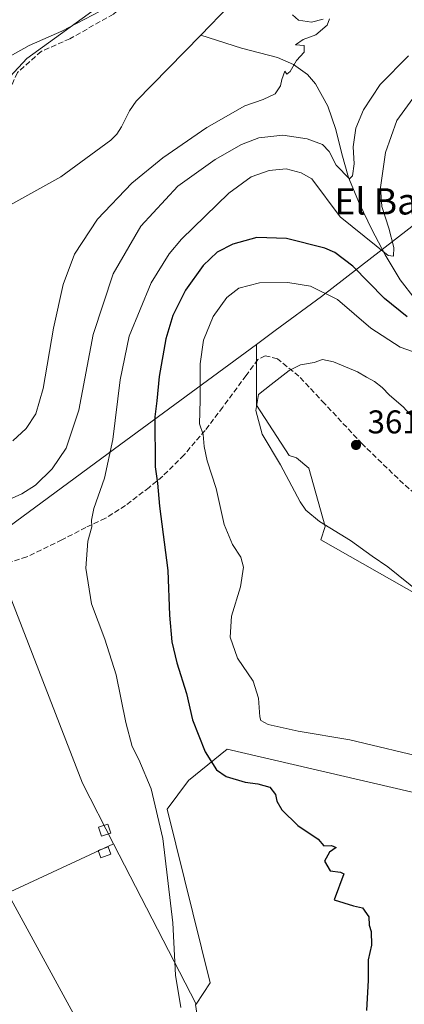
# Model space of a CAD drawing. Units: metres. Extents: x 577132 to 580587, y 4694154 to 4696511.
# Drawn here: x 577853 to 577970, y 4694574 to 4694874 of the extents above; entities that cross this region are included whole.
import ezdxf
from ezdxf.enums import TextEntityAlignment as Align

# ---------------------------------------------------------------- set-up
doc = ezdxf.new("R2010")
doc.units = ezdxf.units.M
doc.header["$MEASUREMENT"] = 0
doc.linetypes.add('DGN Style 3', pattern=[2.307223458686699, 1.648016756204785, -0.6592067024819142])
for name, color, linetype, lineweight in [('Arbolado forestal CxS', 92, 'Continuous', 0), ('Corriente natural lineal', 142, 'Continuous', 13), ('Cultivos leñosos CxS', 92, 'Continuous', 0), ('Curva de nivel maestra', 30, 'Continuous', 30), ('Curva de nivel normal', 30, 'Continuous', 0), ('Edificación ligera Cxs', 1, 'Continuous', 0), ('Espacio natural protegido', 121, 'Continuous', 13), ('Espacio natural protegido CxS', 121, 'Continuous', 0), ('Matorral CxS', 135, 'Continuous', 0), ('Municipio', 91, 'Continuous', 13), ('Municipio CxS', 4, 'Continuous', 0), ('Punto de cota en terreno', 7, 'Continuous', 0), ('Rótulo de punto de cota en terreno', 7, 'Continuous', 0), ('Senda', 7, 'DGN Style 3', 0), ('Suelo desnudo CxS', 253, 'Continuous', 0), ('Tendido', 6, 'Continuous', 0), ('Texto cartográfico', 7, 'Continuous', 0)]:
    doc.layers.add(name, color=color, linetype=linetype, lineweight=lineweight)
doc.styles.add('Style-Arial', font='txt')

# ---------------------------------------------------------------- blocks, each defined once
blk = doc.blocks.new('*U7')
at = {"layer": 'Matorral CxS', "color": 135, "linetype": 'Continuous', "lineweight": 0}
for points in [[(578006.7917, 4694630.977399999, 352.6361999999936), (577916.3039999995, 4694652.011800001, 350.8788999999961), (577904.5119000003, 4694642.413600001, 349.4119000000064), (577898.0477, 4694633.7555, 348.3770999999979), (577911.1459999997, 4694580.8387, 347.8852999999945), (577906.8510999996, 4694574.298900001, 345.7795000000042), (577881.7503000004, 4694623.158500001, 342.5911000000052), (577872.2367000004, 4694641.6765, 341.5200999999943), (577843.6794999996, 4694715.253900001, 340.3380999999936)], [(577619.8108000001, 4694856.4681, 328.4845999999961), (577641.2455000002, 4694834.6953, 329.786300000007), (577646.9124999996, 4694826.431100001, 330.1753999999929), (577664.8602999998, 4694800.259299999, 327.7967000000062), (577673.1961000003, 4694796.6293, 324.8616000000038), (577683.3833, 4694795.5799, 325.715400000001), (577700.3192999996, 4694805.482799999, 330.9787000000069), (577702.7751000002, 4694806.3695, 331.2997000000032), (577721.2894000001, 4694813.054500001, 332.1576999999961), (577731.2531000003, 4694810.786699999, 331.2712999999931), (577734.5230999999, 4694810.042300001, 331.1429999999964), (577744.3882999998, 4694808.4323, 331.4691000000021), (577747.4683999997, 4694799.188300001, 324.8690999999963), (577765.9474, 4694800.7292, 331.2832999999956), (577770.5674999999, 4694811.512900001, 333.0102000000043), (577785.1974, 4694815.365, 332.9980999999971), (577808.7953000005, 4694812.3005, 332.388300000006), (577855.2657000005, 4694862.353499999, 334.9431000000041), (577900.3810999999, 4694895.0077, 336.6067999999942), (577948.4442999996, 4694934.186899999, 339.781799999997), (577984.0708, 4694961.020099999, 337.9233999999997)]]:
    blk.add_polyline3d(points, dxfattribs=at)
blk = doc.blocks.new('5PATER')
at = {"layer": 'Arbolado forestal CxS', "linetype": 'Continuous', "lineweight": 0}
h = blk.add_hatch(color=51, dxfattribs=at)
edge = h.paths.add_edge_path()
edge.add_ellipse((0, 0), major_axis=(-0.1095731443231308, -0.1110710700762829), ratio=0.9994222409660322, start_angle=0, end_angle=360)

msp = doc.modelspace()

# ---------------------------------------------------------------- linework, layer by layer
at = {"layer": 'Arbolado forestal CxS', "color": 92, "linetype": 'Continuous', "lineweight": 0}
for points in [[(577646.9124999996, 4694826.431100001, 330.1753999999929), (577664.8602999998, 4694800.259299999, 327.7967000000062), (577673.1961000003, 4694796.6293, 324.8616000000038), (577683.3833, 4694795.5799, 325.715400000001), (577700.3192999996, 4694805.482799999, 330.9787000000069), (577702.7751000002, 4694806.3695, 331.2997000000032), (577721.2894000001, 4694813.054500001, 332.1576999999961), (577731.2531000003, 4694810.786699999, 331.2712999999931), (577734.5230999999, 4694810.042300001, 331.1429999999964), (577744.3882999998, 4694808.4323, 331.4691000000021), (577747.4683999997, 4694799.188300001, 324.8690999999963), (577765.9474, 4694800.7292, 331.2832999999956), (577770.5674999999, 4694811.512900001, 333.0102000000043), (577785.1974, 4694815.365, 332.9980999999971), (577808.7953000005, 4694812.3005, 332.388300000006), (577855.2657000005, 4694862.353499999, 334.9431000000041), (577900.3810999999, 4694895.0077, 336.6067999999942), (577948.4442999996, 4694934.186899999, 339.781799999997), (577984.0708, 4694961.020099999, 337.9233999999997), (577992.6157999998, 4694977.0941, 338.457699999999), (578001.5343000004, 4695005.249700001, 341.2584000000061), (578002.4095000001, 4695006.6907, 340.942200000005), (578005.9111000003, 4695012.454700001, 340.4468999999954)], [(577900.3810999999, 4694895.0077, 336.6067999999942), (577855.2657000005, 4694862.353499999, 334.9431000000041), (577808.7953000005, 4694812.3005, 332.388300000006), (577785.1974, 4694815.365, 332.9980999999971), (577770.5674999999, 4694811.512900001, 333.0102000000043), (577765.9474, 4694800.7292, 331.2832999999956), (577747.4683999997, 4694799.188300001, 324.8690999999963), (577744.3882999998, 4694808.4323, 331.4691000000021), (577734.5230999999, 4694810.042300001, 331.1429999999964), (577731.2531000003, 4694810.786699999, 331.2712999999931), (577721.2894000001, 4694813.054500001, 332.1576999999961), (577702.7751000002, 4694806.3695, 331.2997000000032), (577700.3192999996, 4694805.482799999, 330.9787000000069), (577683.3833, 4694795.5799, 325.715400000001), (577673.1961000003, 4694796.6293, 324.8616000000038), (577664.8602999998, 4694800.259299999, 327.7967000000062), (577646.9124999996, 4694826.431100001, 330.1753999999929), (577674.4265000002, 4694827.7939, 330.9066000000021), (577697.2153000003, 4694831.468499999, 331.6420000000071), (577717.9615000002, 4694841.454299999, 332.3953000000038), (577733.5176999997, 4694856.4111, 333.3263000000007), (577749.7780999999, 4694897.790300001, 335.1245999999956)]]:
    msp.add_polyline3d(points, dxfattribs=at)
at = {"layer": 'Corriente natural lineal', "color": 142, "linetype": 'Continuous', "lineweight": 13}
for points in [[(577975.4901000002, 4694935.2601, 337.3064000000013), (577962.5500999996, 4694920.540100001, 336.7639000000054), (577949.7500999998, 4694905.1801, 336.0310999999929), (577945.8000999996, 4694901.7601, 335.7939999999944), (577939.0201000003, 4694897.640100001, 335.5337), (577932.5301000001, 4694893.1501, 335.3868999999977), (577924.6001000004, 4694885.880100001, 335.1913999999961), (577916.9101, 4694878.360099999, 334.8885000000009), (577908.3400999998, 4694869.4301, 334.4924000000028)], [(577908.3400999998, 4694869.4301, 334.4924000000028), (577888.6300999997, 4694849.3101, 333.8935000000056), (577886.5601000004, 4694846.420100001, 333.7158000000054), (577884.1401000004, 4694841.550100001, 333.3399000000064), (577882.7301000003, 4694839.3101, 333.1540999999997), (577880.8800999997, 4694837.470100001, 333.0265000000072), (577865.7100999998, 4694826.3301, 332.7348000000056), (577846.3901000004, 4694815.640100001, 332.4615000000049), (577832.7500999998, 4694814.040100001, 332.186600000001), (577824.9397999998, 4694812.630100001, 332.2219000000041)], [(578005.3901000004, 4694762.7601, 354.4033000000054), (577994.9001000002, 4694775.8101, 351.4658999999957), (577991.5100999996, 4694778.440099999, 350.7461999999941), (577981.9700999996, 4694781.940099999, 349.2945999999938), (577979.1501000002, 4694783.7501, 348.9100000000035), (577973.6201, 4694789.0101, 347.6178999999975), (577968.9801000003, 4694794.950099999, 346.742499999993), (577964.4801000003, 4694802.530099999, 345.5586000000039), (577960.4001000002, 4694810.2401, 343.7272999999986), (577956.6300999997, 4694818.0601, 341.8138000000035), (577953.2301000003, 4694826.050100001, 340.8497000000062), (577951.2200999996, 4694833.3201, 339.3659999999945), (577949.4600999998, 4694840.710100001, 337.850900000005), (577947.0000999998, 4694847.840100001, 336.3261000000057), (577943.2500999998, 4694854.6601, 335.6845999999932), (577940.8201000001, 4694857.420100001, 335.5769), (577936.5000999998, 4694860.550100001, 335.4201999999932), (577931.6001000004, 4694862.600099999, 335.2179999999935), (577920.6601, 4694865.4801, 334.9357000000018), (577908.3400999998, 4694869.4301, 334.4924000000028)]]:
    msp.add_polyline3d(points, dxfattribs=at)
at = {"layer": 'Cultivos leñosos CxS', "color": 92, "linetype": 'Continuous', "lineweight": 0, "extrusion": (-0.02647951059863363, 0.05154330922059552, 0.9983196496078033), "elevation": 227016.4026278193, "flags": 128}
msp.add_lwpolyline([(-2659270.497085109, -3905147.629897443), (-2659270.497085109, -3905092.607387801)], dxfattribs=at)
at = {"layer": 'Cultivos leñosos CxS', "color": 92, "linetype": 'Continuous', "lineweight": 0}
msp.add_polyline3d([(577881.7503000004, 4694623.158500001, 342.5911000000052), (577807.0667000003, 4694588.569499999, 337.7660999999935), (577790.6882999997, 4694611.317500001, 335.9161000000022), (577773.3998999996, 4694639.5251, 335.392200000002), (577766.3970999997, 4694657.840700001, 334.8401000000013), (577803.4281000001, 4694685.6239, 336.6726999999955), (577843.6794999996, 4694715.253900001, 340.3380999999936), (577872.2367000004, 4694641.6765, 341.5200999999943)], close=True, dxfattribs=at)
for points in [[(577881.7503000004, 4694623.158500001, 342.5911000000052), (577872.2367000004, 4694641.6765, 341.5200999999943), (577843.6794999996, 4694715.253900001, 340.3380999999936), (577803.4281000001, 4694685.6239, 336.6726999999955), (577766.3970999997, 4694657.840700001, 334.8401000000013)], [(577771.5544999996, 4694567.499299999, 337.4937999999966), (577760.2374999998, 4694590.613299999, 336.8735000000015), (577749.8696999997, 4694611.238500001, 336.2706000000035), (577738.7827000003, 4694632.452299999, 335.7320999999938), (577736.6874000002, 4694636.516100001, 335.597299999994), (577732.8251, 4694644.0067, 335.4242999999988), (577728.4036999998, 4694652.248299999, 335.2780000000057), (577728.3421, 4694652.3573, 335.2758999999933), (577726.7017999999, 4694655.065500001, 335.2393000000012), (577726.5182999996, 4694655.4024, 335.2324999999983), (577749.9622999998, 4694674.4507, 334.8888000000007), (577766.3970999997, 4694657.840700001, 334.8401000000013), (577773.3998999996, 4694639.5251, 335.392200000002), (577790.6882999997, 4694611.317500001, 335.9161000000022), (577807.0667000003, 4694588.569499999, 337.7660999999935), (577881.7503000004, 4694623.158500001, 342.5911000000052), (577906.8510999996, 4694574.298900001, 345.7795000000042), (577906.6983000003, 4694574.228700001, 345.7428000000073)], [(577766.3970999997, 4694657.840700001, 334.8401000000013), (577773.3998999996, 4694639.5251, 335.392200000002), (577790.6882999997, 4694611.317500001, 335.9161000000022), (577807.0667000003, 4694588.569499999, 337.7660999999935), (577881.7503000004, 4694623.158500001, 342.5911000000052)], [(577766.3970999997, 4694657.840700001, 334.8401000000013), (577773.3998999996, 4694639.5251, 335.392200000002), (577790.6882999997, 4694611.317500001, 335.9161000000022), (577807.0667000003, 4694588.569499999, 337.7660999999935), (577881.7503000004, 4694623.158500001, 342.5911000000052)], [(577906.8510999996, 4694574.298900001, 345.7795000000042), (577906.6983000003, 4694574.228700001, 345.7428000000073), (577913.8157000003, 4694526.897299999, 343.8144000000029), (577927.6743000001, 4694480.6765, 343.8539000000019), (577947.6939000003, 4694463.729499999, 343.7914000000019), (577971.7301000003, 4694446.012499999, 345.0914000000048), (577982.3181999996, 4694435.6479, 345.3960999999982), (578016.5669999998, 4694439.4531, 345.7782000000007), (578037.0213000001, 4694447.0635, 346.1322999999975), (578064.3463000003, 4694453.328299999, 347.7728000000061)]]:
    msp.add_polyline3d(points, dxfattribs=at)
at = {"layer": 'Curva de nivel maestra', "color": 30, "linetype": 'Continuous', "lineweight": 30, "elevation": 350, "flags": 128}
msp.add_lwpolyline([(577971.0899999999, 4694783.700099999), (577964.2199999997, 4694789.220100001), (577954.5599999996, 4694799.130100001), (577949.1200000001, 4694803.2601), (577946.0599999996, 4694804.610099999), (577934.3399999999, 4694807.520099999), (577925.4000000004, 4694807.790100001), (577918.0099999999, 4694805.800100001), (577913.3200000003, 4694803.3101), (577908.9900000002, 4694799.290100001), (577903.6600000003, 4694791.8201), (577899.7400000002, 4694784.090100001), (577897.6100000005, 4694776.9801), (577895.6200000001, 4694765.470100001), (577894.9000000004, 4694758.040100001), (577894.3200000003, 4694753.2501), (577894.4299999997, 4694737.940099999), (577895.0700000003, 4694732.9901), (577895.6799999997, 4694726.0001), (577898.2599999999, 4694706.390100001), (577898.7400000002, 4694692.800100001), (577899.4299999997, 4694684.690099999), (577900.9800000004, 4694678.2501), (577903.9000000004, 4694668.940099999), (577905.7800000003, 4694660.950099999), (577909.6500000004, 4694651.2301), (577913.0300000003, 4694645.670100001), (577916.0199999996, 4694643.6501), (577921.8499999996, 4694641.9101), (577925.6399999997, 4694641.440099999), (577929.3300000001, 4694640.390100001), (577931.0700000003, 4694638.220100001), (577931.4800000004, 4694636.130100001), (577932.9699999997, 4694633.540100001), (577937.8200000003, 4694628.7601), (577943.9900000002, 4694624.540100001), (577945.79, 4694622.600099999), (577948.0599999996, 4694622.6801), (577949.5499999998, 4694622.0601), (577947.5099999999, 4694620.630100001), (577945.9900000002, 4694617.920100001), (577947.6500000004, 4694614.9101), (577950.8499999996, 4694614.5801), (577951.8099999996, 4694614.0801), (577948.8700000001, 4694606.130100001), (577954.8300000001, 4694604.3101), (577957.54, 4694603.6801), (577959.4100000003, 4694600.890100001), (577959.5800000001, 4694598.390100001), (577960.2199999997, 4694596.460100001), (577960.3099999996, 4694592.300100001), (577959.2199999997, 4694587.800100001), (577959.2999999998, 4694581.600099999), (577958.7199999997, 4694572.460100001)], dxfattribs=at)
at = {"layer": 'Curva de nivel normal', "color": 30, "linetype": 'Continuous', "lineweight": 0, "flags": 128}
for points, elevation in [([(577877.6900000004, 4694876.700099999), (577865.9400000004, 4694870.690099999), (577855.9800000004, 4694866.280099999), (577849.29, 4694862.5801), (577843.2000000002, 4694857.890100001), (577837.1200000001, 4694852.100099999), (577831.3200000003, 4694848.110099999), (577826.8200000003, 4694846.1801), (577807.4400000004, 4694841.640100001), (577793.1100000005, 4694840.9301), (577783.3399999999, 4694842.390100001), (577776.8099999996, 4694844.550100001), (577773.1200000001, 4694847.5601), (577770.3700000001, 4694851.7501), (577765.8099999996, 4694856.3301), (577761.5999999996, 4694861.3101), (577755.8600000005, 4694870.540100001), (577753.5599999996, 4694877.200099999)], 335), ([(577945.5099999999, 4694874.300100001), (577941.9800000004, 4694873.4001), (577938.0199999996, 4694873.970100001), (577936.2199999997, 4694875.630100001)], 335), ([(577851, 4694745.850099999), (577855.1399999997, 4694749.690099999), (577858.0099999999, 4694754.120100001), (577860.2699999996, 4694761.860099999), (577863.4699999997, 4694780.220100001), (577866.3899999997, 4694793.5101), (577869.8300000001, 4694802.720100001), (577876.8300000001, 4694813.350099999), (577887.2699999996, 4694824.390100001), (577896.6799999997, 4694832.110099999), (577910.1600000003, 4694841.290100001), (577921.6500000004, 4694847.880100001), (577927.3200000003, 4694849.890100001), (577930.9000000004, 4694851.600099999), (577932.6100000005, 4694853.960100001), (577932.9699999997, 4694855.970100001), (577933.9100000003, 4694858.4901), (577934.4600000001, 4694857.520099999), (577935.4900000002, 4694858.3301), (577937.4800000004, 4694861.710100001), (577939.7800000003, 4694864.2601), (577939.7400000002, 4694866.3101), (577937.0899999999, 4694866.440099999), (577939.5099999999, 4694868.130100001), (577943.3200000003, 4694869.530099999), (577946.75, 4694872.460100001), (577947.4600000001, 4694874.360099999)], 335), ([(577845.9299999997, 4694726.3101), (577853.8099999996, 4694729.7601), (577857.9500000002, 4694732.360099999), (577863, 4694737.3301), (577867.2800000003, 4694743.630100001), (577871.1200000001, 4694755.280099999), (577875.5199999996, 4694778.300100001), (577881.6399999997, 4694796.770099999), (577890, 4694811.2501), (577901.3300000001, 4694823.460100001), (577912.6600000003, 4694831.610099999), (577920.6500000004, 4694836.1601), (577925.9900000002, 4694838.1801), (577933.2999999998, 4694839.0101), (577940.6399999997, 4694837.9001), (577945.3200000003, 4694836.1601), (577947.3799999999, 4694834.040100001), (577949.5300000003, 4694829.870100001), (577953.6200000001, 4694825.670100001), (577954.5099999999, 4694826.590100001), (577954.9500000002, 4694830.300100001), (577954.7100000001, 4694835.4101), (577955.5099999999, 4694841.140100001), (577957.8200000003, 4694846.6501), (577962.9299999997, 4694854.360099999), (577971.5800000001, 4694863.110099999)], 339.9999999999999), ([(577902.2199999997, 4694573.350099999), (577900.5599999996, 4694583.130100001), (577899.8099999996, 4694599.130100001), (577896.6799999997, 4694624.8201), (577893.2100000001, 4694639.870100001), (577889.4500000002, 4694648.8201), (577887.4000000004, 4694652.860099999), (577885.4500000002, 4694660.140100001), (577882.4900000002, 4694674.620100001), (577879.04, 4694685.450099999), (577875, 4694696.210100001), (577873.2800000003, 4694707.1501), (577873.8899999997, 4694715.380100001), (577875.0999999996, 4694719.710100001), (577874.9900000002, 4694721.7601), (577875.7199999997, 4694725.290100001), (577878.9800000004, 4694734.520099999), (577881.5300000003, 4694746.3201), (577883.7400000002, 4694764.4801), (577886.5, 4694777.7601), (577893.2100000001, 4694794.0101), (577898.6799999997, 4694802.860099999), (577902.4400000004, 4694807.300100001), (577916.8499999996, 4694821.3301), (577923.6500000004, 4694826.2601), (577929.1399999997, 4694828.2401), (577934.25, 4694828.6801), (577938.9000000004, 4694827.540100001), (577942.1200000001, 4694825.640100001), (577950.6900000004, 4694814.110099999), (577965.2999999998, 4694802.350099999), (577966.9900000002, 4694802.1801), (577967.0700000003, 4694804.8101), (577965.5700000003, 4694810.690099999), (577963.4500000002, 4694817.2401), (577963.0599999996, 4694823.040100001), (577964.5499999998, 4694833.690099999), (577967.9600000001, 4694843.440099999), (577972.8499999996, 4694850.120100001)], 344.9999999999999), ([(577977.1200000001, 4694771.5801), (577968.9600000001, 4694774.420100001), (577960.0999999996, 4694780.220100001), (577949.8899999997, 4694788.890100001), (577941.6799999997, 4694792.9801), (577934.7599999999, 4694794.090100001), (577926.2000000002, 4694794.050100001), (577919.9000000004, 4694792.390100001), (577916.1799999997, 4694789.5001), (577912.0499999998, 4694783.780099999), (577909.1200000001, 4694776.550100001), (577908.1399999997, 4694769.360099999), (577908.1299999999, 4694758.2501), (577907.9400000004, 4694751.0701), (577909.0599999996, 4694747.860099999), (577909.3300000001, 4694744.130100001), (577910.2699999996, 4694739.770099999), (577912.9400000004, 4694731.370100001), (577915.3700000001, 4694720.450099999), (577917.9199999999, 4694714.290100001), (577920.4400000004, 4694710.450099999), (577921.2800000003, 4694707.450099999), (577920.4199999999, 4694701.4001), (577917.6299999999, 4694692.550100001), (577917.2100000001, 4694686.0601), (577919.5099999999, 4694679.7601), (577924.2100000001, 4694672.670100001), (577925.8399999999, 4694667.540100001), (577926.2400000002, 4694661.870100001), (577926.5800000001, 4694660.770099999), (577928.7699999996, 4694659.520099999), (577937.9900000002, 4694657.450099999), (577953.6500000004, 4694654.8301), (577978.3200000003, 4694648.950099999)], 355), ([(577975.54, 4694750.090100001), (577969.9400000004, 4694756.210100001), (577965.7199999997, 4694759.800100001), (577963.5, 4694762.090100001), (577961.1799999997, 4694763.920100001), (577958.7800000003, 4694765.2401), (577956.0099999999, 4694766.880100001), (577948.7000000002, 4694769.9101), (577945.3200000003, 4694770.6601), (577942.8099999996, 4694769.780099999), (577938.7000000002, 4694769.0001), (577935.1799999997, 4694767.3201), (577929.7400000002, 4694763.0001), (577925.9000000004, 4694759.9901), (577925.0899999999, 4694755.1501), (577927, 4694747.9001), (577932.5599999996, 4694738.550100001), (577938.5599999996, 4694727.290100001), (577940.3099999996, 4694724.8101), (577944.4699999997, 4694721.3201), (577953.8600000005, 4694715.590100001), (577960.4400000004, 4694710.770099999), (577965.2800000003, 4694707.530099999), (577975.2100000001, 4694699.540100001)], 360.0000000000001)]:
    msp.add_lwpolyline(points, dxfattribs=dict(at, elevation=elevation))
at = {"layer": 'Edificación ligera Cxs', "color": 1, "linetype": 'Continuous', "lineweight": 0}
for points in [[(577880.8901000004, 4694626.380100001, 343.3552999999956), (577878.0301000001, 4694625.470100001, 343.0941000000021), (577877.1401000004, 4694628.280099999, 342.7771999999969), (577880.0100999996, 4694629.190099999, 342.9691000000021), (577880.8901000004, 4694626.380100001, 343.3552999999956)], [(577880.8901000004, 4694620.0701, 343.3178000000044), (577877.8400999998, 4694618.940099999, 342.9677999999985), (577877.0301000001, 4694621.1501, 342.9281999999948), (577880.0701000001, 4694622.280099999, 343.4021999999969), (577880.8901000004, 4694620.0701, 343.3178000000044)]]:
    msp.add_polyline3d(points, dxfattribs=at)
for points in [[(577880.8901000004, 4694626.380100001, 343.3552999999956), (577878.0301000001, 4694625.470100001, 343.3552999999956), (577877.1401000004, 4694628.280099999, 343.3552999999956), (577880.0100999996, 4694629.190099999, 343.3552999999956)], [(577880.8901000004, 4694620.0701, 343.4021999999969), (577877.8400999998, 4694618.940099999, 343.4021999999969), (577877.0301000001, 4694621.1501, 343.4021999999969), (577880.0701000001, 4694622.280099999, 343.4021999999969)]]:
    msp.add_3dface(points, dxfattribs=at)
at = {"layer": 'Espacio natural protegido', "color": 121, "linetype": 'Continuous', "lineweight": 13, "flags": 128}
for points in [[(577925.302000002, 4694775.275), (577882.0200000004, 4694743.448000003), (577803.4180000003, 4694685.581000002), (577782.8230000014, 4694670.133), (577772.1430000018, 4694662.122000001), (577760.207000001, 4694653.169), (577738.0670000014, 4694637.466000002)], [(577983.5691000011, 4694693.734299999), (577944.7961000011, 4694715.7112), (577946.1191000007, 4694719.806199999), (577941.2200999999, 4694737.603199999), (577937.4791000017, 4694740.693199998), (577935.1531, 4694741.4112), (577925.3010999998, 4694756.716300001), (577925.302000002, 4694775.275)]]:
    msp.add_lwpolyline(points, dxfattribs=at)
at = {"layer": 'Espacio natural protegido CxS', "color": 121, "linetype": 'Continuous', "lineweight": 0, "flags": 128}
msp.add_lwpolyline([(577983.5691000005, 4694693.734300001), (577944.7961000006, 4694715.711200001), (577946.1191000001, 4694719.8062), (577941.2200999993, 4694737.6032), (577937.4791000012, 4694740.693199999), (577935.1530999994, 4694741.411199999), (577925.3010999992, 4694756.716300001), (577925.3019999992, 4694775.275033334), (577882.0199999998, 4694743.448033335), (577803.4179999997, 4694685.581033335)], dxfattribs=at)
at = {"layer": 'Matorral CxS', "color": 135, "linetype": 'Continuous', "lineweight": 0, "extrusion": (-0.02647951059863363, 0.05154330922059552, 0.9983196496078033), "elevation": 227016.4026278193, "flags": 128}
msp.add_lwpolyline([(-2659270.497085109, -3905147.629897443), (-2659270.497085109, -3905092.607387801)], dxfattribs=at)
at = {"layer": 'Matorral CxS', "color": 135, "linetype": 'Continuous', "lineweight": 0}
for points in [[(577646.9124999996, 4694826.431100001, 330.1753999999929), (577664.8602999998, 4694800.259299999, 327.7967000000062), (577673.1961000003, 4694796.6293, 324.8616000000038), (577683.3833, 4694795.5799, 325.715400000001), (577700.3192999996, 4694805.482799999, 330.9787000000069), (577702.7751000002, 4694806.3695, 331.2997000000032), (577721.2894000001, 4694813.054500001, 332.1576999999961), (577731.2531000003, 4694810.786699999, 331.2712999999931), (577734.5230999999, 4694810.042300001, 331.1429999999964), (577744.3882999998, 4694808.4323, 331.4691000000021), (577747.4683999997, 4694799.188300001, 324.8690999999963), (577765.9474, 4694800.7292, 331.2832999999956), (577770.5674999999, 4694811.512900001, 333.0102000000043), (577785.1974, 4694815.365, 332.9980999999971), (577808.7953000005, 4694812.3005, 332.388300000006), (577855.2657000005, 4694862.353499999, 334.9431000000041), (577900.3810999999, 4694895.0077, 336.6067999999942), (577948.4442999996, 4694934.186899999, 339.781799999997), (577984.0708, 4694961.020099999, 337.9233999999997), (577992.6157999998, 4694977.0941, 338.457699999999), (578001.5343000004, 4695005.249700001, 341.2584000000061), (578002.4095000001, 4695006.6907, 340.942200000005), (578005.9111000003, 4695012.454700001, 340.4468999999954)], [(577881.7503000004, 4694623.158500001, 342.5911000000052), (577872.2367000004, 4694641.6765, 341.5200999999943), (577843.6794999996, 4694715.253900001, 340.3380999999936), (577803.4281000001, 4694685.6239, 336.6726999999955), (577766.3970999997, 4694657.840700001, 334.8401000000013)], [(578064.3463000003, 4694453.328299999, 347.7728000000061), (578074.4291000003, 4694471.699300001, 349.0837000000029), (578089.5676999995, 4694478.580399999, 349.4391000000033), (578100.5778000001, 4694484.085100001, 349.7945000000037), (578114.3403000003, 4694497.847100001, 350.3597000000009), (578114.3403000003, 4694511.670399999, 351.0884999999981), (578099.2637, 4694513.5021, 352.2054000000062), (578092.5168000003, 4694513.1053, 352.6978999999992), (578082.9918999998, 4694510.723999999, 352.7627000000066), (578065.1323999995, 4694507.945900001, 352.2583000000013), (578043.3043000001, 4694515.486500001, 352.3856999999989), (578034.573, 4694527.3928, 352.4863000000041), (578006.7917, 4694630.977399999, 352.6361999999936), (577916.3039999995, 4694652.011800001, 350.8788999999961), (577904.5119000003, 4694642.413600001, 349.4119000000064), (577898.0477, 4694633.7555, 348.3770999999979), (577911.1459999997, 4694580.8387, 347.8852999999945), (577906.8510999996, 4694574.298900001, 345.7795000000042)]]:
    msp.add_polyline3d(points, dxfattribs=at)
at = {"layer": 'Municipio', "color": 91, "linetype": 'Continuous', "lineweight": 13, "flags": 128}
for points in [[(578343.473000002, 4695110.750999999), (578287.0580000022, 4695062.675000003), (578242.6350000015, 4695024.527), (578189.3860000016, 4694978.140000002), (578143.1919999997, 4694938.955000001), (578092.8969999999, 4694901.884999998), (578019.8590000005, 4694847.768999999), (577945.0800000014, 4694789.820000002), (577930.9790000009, 4694779.449999999), (577925.302000002, 4694775.275)], [(578343.473000002, 4695110.750999999), (578287.0580000022, 4695062.675000003), (578242.6350000015, 4695024.527), (578189.3860000016, 4694978.140000002), (578143.1919999997, 4694938.955000001), (578092.8969999999, 4694901.884999998), (578019.8590000005, 4694847.768999999), (577945.0800000014, 4694789.820000002), (577930.9790000009, 4694779.449999999), (577925.302000002, 4694775.275)], [(577925.302000002, 4694775.275), (577882.0200000004, 4694743.448000003), (577803.4180000003, 4694685.581000002), (577782.8230000014, 4694670.133), (577772.1430000018, 4694662.122000001), (577760.207000001, 4694653.169), (577738.0670000014, 4694637.466000002)], [(577925.302000002, 4694775.275), (577882.0200000004, 4694743.448000003), (577803.4180000003, 4694685.581000002), (577782.8230000014, 4694670.133), (577772.1430000018, 4694662.122000001), (577760.207000001, 4694653.169), (577738.0670000014, 4694637.466000002)]]:
    msp.add_lwpolyline(points, dxfattribs=at)
at = {"layer": 'Municipio CxS', "color": 4, "linetype": 'Continuous', "lineweight": 0, "flags": 128}
for points in [[(578019.8589999999, 4694847.768999998), (577945.0800000008, 4694789.82), (577930.9790000003, 4694779.449999999), (577925.3019999992, 4694775.275033334), (577882.0199999998, 4694743.448033335), (577803.4179999997, 4694685.581033335), (577782.8230000008, 4694670.133033332), (577772.1430000011, 4694662.122033333), (577760.2070000004, 4694653.169033333), (577738.067000001, 4694637.466033334), (577734.2059999999, 4694634.728), (577732.9659999993, 4694633.847999999), (577728.7580000003, 4694631.123000001), (577725.2130000013, 4694628.827999999), (577723.4899999994, 4694627.598999999), (577723.4670000008, 4694627.582000001), (577717.4759999994, 4694623.306999999), (577713.9420000005, 4694620.341999999), (577706.2090000005, 4694605.374999999), (577704.6910000005, 4694602.42), (577696.4819999993, 4694586.442999999), (577683.5259999993, 4694559.845000001)], [(577683.5259999993, 4694559.845000001), (577696.4819999993, 4694586.442999999), (577704.6910000005, 4694602.42), (577706.2090000005, 4694605.374999999), (577713.9420000005, 4694620.341999999), (577717.4759999994, 4694623.306999999), (577723.4670000008, 4694627.582000001), (577723.4899999994, 4694627.598999999), (577725.2130000013, 4694628.827999999), (577728.7580000003, 4694631.123000001), (577732.9659999993, 4694633.847999999), (577734.2059999999, 4694634.728), (577738.067000001, 4694637.466033334), (577760.2070000004, 4694653.169033333), (577772.1430000011, 4694662.122033333), (577782.8230000008, 4694670.133033332), (577803.4179999997, 4694685.581033335), (577882.0199999998, 4694743.448033335), (577925.3019999992, 4694775.275033334), (577930.9790000003, 4694779.449999999), (577945.0800000008, 4694789.82), (578019.8589999999, 4694847.768999998)]]:
    msp.add_lwpolyline(points, dxfattribs=at)
at = {"layer": 'Senda', "color": 7, "linetype": 'DGN Style 3', "lineweight": 0}
for points in [[(577975.8598999997, 4694954.590700001, 341.0604000000022), (577954.5608999999, 4694937.7895, 342.2780000000057), (577943.9776999997, 4694928.3969, 340.0997999999963), (577932.6004999997, 4694922.179099999, 342.3126000000047), (577929.9546999997, 4694918.4749, 340.1756000000024), (577927.9703000002, 4694914.109300001, 340.5831999999937), (577923.3400999998, 4694909.4791, 341.538400000005), (577917.2547000004, 4694904.319700001, 340.2140999999974), (577910.9046999998, 4694899.954100001, 339.3806999999942), (577898.9983000001, 4694890.8259, 338.4940999999963), (577889.6057000002, 4694882.6239, 338.6587), (577881.6681000004, 4694875.876900001, 338.6836000000039), (577868.4389000004, 4694868.336300001, 337.1177000000025), (577859.7077000003, 4694864.4999, 337.4003999999986), (577852.4315, 4694858.0175, 334.4110999999975), (577847.4045000002, 4694846.640500001, 334.2700999999943), (577844.1539000003, 4694838.7753, 333.0166999999929), (577838.9512999998, 4694827.809900001, 332.2758000000031), (577833.5087000001, 4694812.922499999, 332.1598999999987), (577828.5213000001, 4694802.7093, 332.2115999999951)], [(577982.3028999995, 4694722.2971, 360.9109999999928), (577970.0261000004, 4694732.774700001, 361.2753999999986), (577957.4319000002, 4694744.945499999, 361.7639999999956), (577946.0018999996, 4694757.222300001, 361.084400000007), (577938.1703000005, 4694765.583100001, 360.1460999999982), (577931.6086999997, 4694770.874700001, 359.7370999999985), (577927.9045000002, 4694771.827299999, 359.570000000007), (577925.6819000002, 4694770.663100001, 359.3948999999994), (577922.0834999997, 4694765.794700001, 358.9726999999984), (577914.9927000003, 4694756.163899999, 357.0228000000061), (577909.5953000002, 4694749.073100001, 355.2733000000007), (577903.1392999999, 4694741.558900001, 352.8257000000012), (577896.6835000003, 4694735.1031, 350.5022000000026), (577892.5560999997, 4694731.7163, 349.125), (577885.3592999997, 4694726.212900001, 347.1132000000071), (577879.2210999997, 4694722.2971, 345.726800000004), (577873.2943000002, 4694719.545499999, 344.5806000000011), (577865.9918999998, 4694715.735500001, 343.4098999999987), (577855.3026999999, 4694710.549699999, 341.8136999999988), (577843.7901, 4694706.8851, 340.6183000000019)]]:
    msp.add_polyline3d(points, dxfattribs=at)
at = {"layer": 'Suelo desnudo CxS', "color": 253, "linetype": 'Continuous', "lineweight": 0}
for points in [[(577971.7301000003, 4694446.012499999, 345.0914000000048), (577947.6939000003, 4694463.729499999, 343.7914000000019), (577927.6743000001, 4694480.6765, 343.8539000000019), (577913.8157000003, 4694526.897299999, 343.8144000000029), (577906.6983000003, 4694574.228700001, 345.7428000000073), (577906.8510999996, 4694574.298900001, 345.7795000000042), (577911.1459999997, 4694580.8387, 347.8852999999945), (577898.0477, 4694633.7555, 348.3770999999979), (577904.5119000003, 4694642.413600001, 349.4119000000064), (577916.3039999995, 4694652.011800001, 350.8788999999961), (578006.7917, 4694630.977399999, 352.6361999999936)], [(578064.3463000003, 4694453.328299999, 347.7728000000061), (578074.4291000003, 4694471.699300001, 349.0837000000029), (578089.5676999995, 4694478.580399999, 349.4391000000033), (578100.5778000001, 4694484.085100001, 349.7945000000037), (578114.3403000003, 4694497.847100001, 350.3597000000009), (578114.3403000003, 4694511.670399999, 351.0884999999981), (578099.2637, 4694513.5021, 352.2054000000062), (578092.5168000003, 4694513.1053, 352.6978999999992), (578082.9918999998, 4694510.723999999, 352.7627000000066), (578065.1323999995, 4694507.945900001, 352.2583000000013), (578043.3043000001, 4694515.486500001, 352.3856999999989), (578034.573, 4694527.3928, 352.4863000000041), (578006.7917, 4694630.977399999, 352.6361999999936), (577916.3039999995, 4694652.011800001, 350.8788999999961), (577904.5119000003, 4694642.413600001, 349.4119000000064), (577898.0477, 4694633.7555, 348.3770999999979), (577911.1459999997, 4694580.8387, 347.8852999999945), (577906.8510999996, 4694574.298900001, 345.7795000000042)], [(577906.8510999996, 4694574.298900001, 345.7795000000042), (577906.6983000003, 4694574.228700001, 345.7428000000073), (577913.8157000003, 4694526.897299999, 343.8144000000029), (577927.6743000001, 4694480.6765, 343.8539000000019), (577947.6939000003, 4694463.729499999, 343.7914000000019), (577971.7301000003, 4694446.012499999, 345.0914000000048), (577982.3181999996, 4694435.6479, 345.3960999999982), (578016.5669999998, 4694439.4531, 345.7782000000007), (578037.0213000001, 4694447.0635, 346.1322999999975), (578064.3463000003, 4694453.328299999, 347.7728000000061)]]:
    msp.add_polyline3d(points, dxfattribs=at)
at = {"layer": 'Tendido', "color": 6, "linetype": 'Continuous', "lineweight": 0}
msp.add_polyline3d([(578089.5685000002, 4694169.733700001, 353.4533999999985), (578013.2000000002, 4694309, 349.6883999999991), (577915.2921000002, 4694487.4582, 344.2706999999937), (577827.8430000005, 4694647.693299999, 339.9545999999973), (577716.79, 4694850.67, 333.0302999999985), (577614.0700000003, 4695037.100000001, 328.6779999999999), (577511.2199999997, 4695226.279999999, 325.4438999999985), (577411.1299999999, 4695408.039999999, 331.6444000000047), (577318.7443000004, 4695576.045100001, 335.5), (577141.0208999999, 4695676.74, 319.7648999999947)], dxfattribs=at)

# ---------------------------------------------------------------- block references
at = {"layer": 'Matorral CxS', "color": 135, "linetype": 'Continuous', "lineweight": 0}
msp.add_blockref('*U7', (0, 0), dxfattribs=at)
at = {"layer": 'Punto de cota en terreno', "color": 7, "linetype": 'Continuous', "lineweight": 0, "xscale": 10, "yscale": 10, "zscale": 10}
msp.add_blockref('5PATER', (577955.5499999998, 4694744.630000001, 361.7599999999948), dxfattribs=at)

# ---------------------------------------------------------------- texts
at = {"layer": 'Rótulo de punto de cota en terreno', "color": 7, "linetype": 'Continuous', "lineweight": 0, "style": 'Style-Arial'}
msp.add_text('361,76', height=7.000000000000002, dxfattribs=at).set_placement((577959.0778000001, 4694748.1578))
at = {"layer": 'Texto cartográfico', "color": 7, "linetype": 'Continuous', "lineweight": 0, "style": 'Style-Arial'}
msp.add_text('El Barranco del Puente Segundo', height=8, dxfattribs=at).set_placement((578030.8086487805, 4694818.82015), align=Align.MIDDLE_CENTER)

doc.saveas('drawing.dxf')
